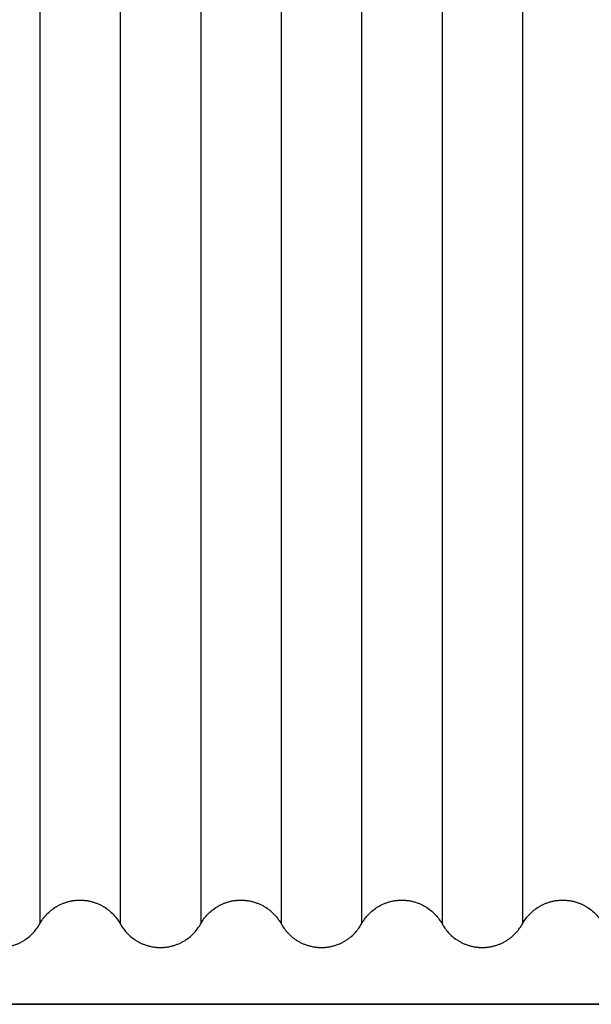
# Model space of a CAD drawing. Units: millimetres. Extents: x 0 to 1565, y 0 to 1106.
# Drawn here: x 1269 to 1330, y 652 to 756 of the extents above; entities that cross this region are included whole.
import ezdxf

# ---------------------------------------------------------------- set-up
doc = ezdxf.new("R2010")
doc.units = ezdxf.units.MM
doc.header["$LTSCALE"] = 5
doc.header["$MEASUREMENT"] = 0

# ---------------------------------------------------------------- blocks, each defined once
blk = doc.blocks.new('Taro I panel A')
at = {"color": 7}
for p, q in [((281.57, 893.05), (281.57, 660.05)), ((290.07, 893.05), (290.07, 660.05)), ((298.57, 893.05), (298.57, 660.05)), ((307.07, 893.05), (307.07, 660.05)), ((315.57, 893.05), (315.57, 660.05)), ((324.07, 893.05), (324.07, 660.05)), ((332.57, 893.05), (332.57, 660.05))]:
    blk.add_line(p, q, dxfattribs=at)
at = {"color": 7, "lineweight": 35}
blk.add_lwpolyline([(152.32, 651.55), (152.32, 901.55), (402.32, 901.55), (402.32, 651.55)], close=True, dxfattribs=at)
at = {"color": 7}
for points, knots in [([(281.57, 660.05), (281.66, 660.21), (281.76, 660.37), (281.87, 660.52), (281.98, 660.67), (282.1, 660.82), (282.23, 660.96), (282.36, 661.11), (282.51, 661.25), (282.66, 661.37), (282.81, 661.51), (282.98, 661.64), (283.16, 661.75), (283.25, 661.81), (283.35, 661.87), (283.44, 661.92), (283.54, 661.98), (283.64, 662.03), (283.75, 662.08), (283.85, 662.13), (283.95, 662.17), (284.06, 662.21), (284.16, 662.26), (284.27, 662.29), (284.38, 662.33), (284.49, 662.36), (284.61, 662.39), (284.72, 662.42), (284.78, 662.43), (284.84, 662.45), (284.9, 662.46), (284.95, 662.47), (285.01, 662.48), (285.07, 662.49), (285.13, 662.5), (285.19, 662.51), (285.26, 662.51), (285.29, 662.52), (285.32, 662.52), (285.35, 662.52), (285.38, 662.53), (285.41, 662.53), (285.44, 662.53), (285.47, 662.53), (285.51, 662.54), (285.54, 662.54), (285.57, 662.54), (285.6, 662.54), (285.63, 662.54), (285.65, 662.54), (285.66, 662.54), (285.68, 662.54), (285.69, 662.54), (285.71, 662.54), (285.73, 662.54), (285.74, 662.54), (285.76, 662.54), (285.77, 662.55), (285.78, 662.55), (285.79, 662.55), (285.8, 662.55), (285.8, 662.55), (285.8, 662.55), (285.81, 662.55), (285.81, 662.55), (285.81, 662.55), (285.81, 662.55), (285.82, 662.55), (285.82, 662.55), (285.82, 662.55), (285.82, 662.55), (285.83, 662.55), (285.83, 662.55), (285.84, 662.55), (285.84, 662.55), (285.84, 662.55), (285.85, 662.55), (285.86, 662.55), (285.87, 662.55), (285.88, 662.54), (285.9, 662.54), (285.91, 662.54), (285.93, 662.54), (285.94, 662.54), (285.96, 662.54), (285.97, 662.54), (285.99, 662.54), (286.01, 662.54), (286.04, 662.54), (286.07, 662.54), (286.1, 662.54), (286.13, 662.54), (286.16, 662.53), (286.19, 662.53), (286.22, 662.53), (286.25, 662.53), (286.28, 662.52), (286.31, 662.52), (286.34, 662.52), (286.37, 662.51), (286.43, 662.51), (286.49, 662.5), (286.56, 662.49), (286.62, 662.48), (286.68, 662.47), (286.74, 662.46), (286.79, 662.45), (286.85, 662.43), (286.91, 662.42), (287.03, 662.39), (287.14, 662.36), (287.26, 662.33), (287.37, 662.29), (287.48, 662.25), (287.59, 662.21), (287.7, 662.17), (287.8, 662.13), (287.9, 662.08), (288.01, 662.03), (288.1, 661.98), (288.2, 661.92), (288.3, 661.87), (288.39, 661.81), (288.48, 661.75), (288.66, 661.64), (288.82, 661.51), (288.98, 661.38), (289.13, 661.25), (289.28, 661.11), (289.41, 660.96), (289.54, 660.82), (289.66, 660.67), (289.77, 660.51), (289.88, 660.36), (289.98, 660.21), (290.07, 660.05)], [677.960082, 677.960082, 677.960082, 677.960082, 678.519645, 678.519645, 678.519645, 679.091739, 679.091739, 679.091739, 679.685966, 679.685966, 679.685966, 680.315474, 680.315474, 680.315474, 680.648536, 680.648536, 680.648536, 680.989636, 680.989636, 680.989636, 681.327776, 681.327776, 681.327776, 681.67308, 681.67308, 681.67308, 682.024257, 682.024257, 682.024257, 682.201917, 682.201917, 682.201917, 682.380755, 682.380755, 682.380755, 682.56784, 682.56784, 682.56784, 682.661702, 682.661702, 682.661702, 682.755737, 682.755737, 682.755737, 682.849914, 682.849914, 682.849914, 682.944196, 682.944196, 682.944196, 682.991365, 682.991365, 682.991365, 683.038547, 683.038547, 683.038547, 683.085739, 683.085739, 683.085739, 683.109336, 683.109336, 683.109336, 683.121135, 683.121135, 683.121135, 683.127035, 683.127035, 683.127035, 683.132935, 683.132935, 683.132935, 683.144506, 683.144506, 683.144506, 683.156078, 683.156078, 683.156078, 683.179221, 683.179221, 683.179221, 683.225503, 683.225503, 683.225503, 683.271777, 683.271777, 683.271777, 683.318038, 683.318038, 683.318038, 683.410507, 683.410507, 683.410507, 683.502877, 683.502877, 683.502877, 683.595113, 683.595113, 683.595113, 683.687186, 683.687186, 683.687186, 683.870728, 683.870728, 683.870728, 684.053229, 684.053229, 684.053229, 684.234516, 684.234516, 684.234516, 684.592794, 684.592794, 684.592794, 684.943609, 684.943609, 684.943609, 685.287019, 685.287019, 685.287019, 685.622603, 685.622603, 685.622603, 685.950401, 685.950401, 685.950401, 686.575633, 686.575633, 686.575633, 687.174135, 687.174135, 687.174135, 687.749363, 687.749363, 687.749363, 688.305791, 688.305791, 688.305791, 688.305791]), ([(298.57, 660.05), (298.66, 660.21), (298.76, 660.37), (298.87, 660.52), (298.98, 660.67), (299.1, 660.82), (299.23, 660.96), (299.36, 661.11), (299.51, 661.25), (299.66, 661.37), (299.81, 661.51), (299.98, 661.64), (300.16, 661.75), (300.25, 661.81), (300.35, 661.87), (300.44, 661.92), (300.54, 661.98), (300.64, 662.03), (300.75, 662.08), (300.85, 662.13), (300.95, 662.17), (301.06, 662.21), (301.16, 662.26), (301.27, 662.29), (301.38, 662.33), (301.49, 662.36), (301.61, 662.39), (301.72, 662.42), (301.78, 662.43), (301.84, 662.45), (301.9, 662.46), (301.95, 662.47), (302.01, 662.48), (302.07, 662.49), (302.13, 662.5), (302.19, 662.51), (302.26, 662.51), (302.29, 662.52), (302.32, 662.52), (302.35, 662.52), (302.38, 662.53), (302.41, 662.53), (302.44, 662.53), (302.47, 662.53), (302.51, 662.54), (302.54, 662.54), (302.57, 662.54), (302.6, 662.54), (302.63, 662.54), (302.65, 662.54), (302.66, 662.54), (302.68, 662.54), (302.69, 662.54), (302.71, 662.54), (302.73, 662.54), (302.74, 662.54), (302.76, 662.54), (302.77, 662.55), (302.78, 662.55), (302.79, 662.55), (302.8, 662.55), (302.8, 662.55), (302.8, 662.55), (302.81, 662.55), (302.81, 662.55), (302.81, 662.55), (302.81, 662.55), (302.82, 662.55), (302.82, 662.55), (302.82, 662.55), (302.82, 662.55), (302.83, 662.55), (302.83, 662.55), (302.84, 662.55), (302.84, 662.55), (302.84, 662.55), (302.85, 662.55), (302.86, 662.55), (302.87, 662.55), (302.88, 662.54), (302.9, 662.54), (302.91, 662.54), (302.93, 662.54), (302.94, 662.54), (302.96, 662.54), (302.97, 662.54), (302.99, 662.54), (303.01, 662.54), (303.04, 662.54), (303.07, 662.54), (303.1, 662.54), (303.13, 662.54), (303.16, 662.53), (303.19, 662.53), (303.22, 662.53), (303.25, 662.53), (303.28, 662.52), (303.31, 662.52), (303.34, 662.52), (303.37, 662.51), (303.43, 662.51), (303.49, 662.5), (303.56, 662.49), (303.62, 662.48), (303.68, 662.47), (303.74, 662.46), (303.79, 662.45), (303.85, 662.43), (303.91, 662.42), (304.03, 662.39), (304.14, 662.36), (304.26, 662.33), (304.37, 662.29), (304.48, 662.25), (304.59, 662.21), (304.7, 662.17), (304.8, 662.13), (304.9, 662.08), (305.01, 662.03), (305.1, 661.98), (305.2, 661.92), (305.3, 661.87), (305.39, 661.81), (305.48, 661.75), (305.66, 661.64), (305.82, 661.51), (305.98, 661.38), (306.13, 661.25), (306.28, 661.11), (306.41, 660.96), (306.54, 660.82), (306.66, 660.67), (306.77, 660.51), (306.88, 660.36), (306.98, 660.21), (307.07, 660.05), (307.16, 659.88), (307.26, 659.73), (307.37, 659.58), (307.48, 659.42), (307.6, 659.27), (307.73, 659.13), (307.86, 658.98), (308.01, 658.84), (308.16, 658.71), (308.32, 658.58), (308.48, 658.45), (308.66, 658.34), (308.75, 658.28), (308.84, 658.22), (308.94, 658.17), (309.04, 658.11), (309.14, 658.06), (309.24, 658.01), (309.34, 657.97), (309.44, 657.92), (309.55, 657.88), (309.66, 657.84), (309.77, 657.8), (309.88, 657.76), (310, 657.73), (310.11, 657.7), (310.23, 657.67), (310.29, 657.66), (310.35, 657.64), (310.41, 657.63), (310.47, 657.62), (310.53, 657.61), (310.59, 657.6), (310.65, 657.59), (310.71, 657.58), (310.77, 657.58), (310.8, 657.57), (310.83, 657.57), (310.86, 657.57), (310.89, 657.56), (310.92, 657.56), (310.95, 657.56), (310.98, 657.56), (311.01, 657.55), (311.04, 657.55), (311.07, 657.55), (311.1, 657.55), (311.14, 657.55), (311.15, 657.55), (311.17, 657.55), (311.18, 657.55), (311.2, 657.55), (311.21, 657.55), (311.23, 657.55), (311.24, 657.55), (311.26, 657.55), (311.27, 657.55), (311.28, 657.55), (311.29, 657.55), (311.3, 657.55), (311.3, 657.55), (311.3, 657.55), (311.31, 657.55), (311.31, 657.55), (311.31, 657.55), (311.31, 657.55), (311.32, 657.55), (311.32, 657.55), (311.32, 657.55)], [698.651505, 698.651505, 698.651505, 698.651505, 699.211068, 699.211068, 699.211068, 699.783161, 699.783161, 699.783161, 700.377388, 700.377388, 700.377388, 701.006896, 701.006896, 701.006896, 701.339959, 701.339959, 701.339959, 701.681058, 701.681058, 701.681058, 702.019199, 702.019199, 702.019199, 702.364503, 702.364503, 702.364503, 702.715679, 702.715679, 702.715679, 702.89334, 702.89334, 702.89334, 703.072178, 703.072178, 703.072178, 703.259263, 703.259263, 703.259263, 703.353125, 703.353125, 703.353125, 703.44716, 703.44716, 703.44716, 703.541336, 703.541336, 703.541336, 703.635618, 703.635618, 703.635618, 703.682787, 703.682787, 703.682787, 703.72997, 703.72997, 703.72997, 703.777161, 703.777161, 703.777161, 703.800759, 703.800759, 703.800759, 703.812558, 703.812558, 703.812558, 703.818458, 703.818458, 703.818458, 703.824357, 703.824357, 703.824357, 703.835929, 703.835929, 703.835929, 703.8475, 703.8475, 703.8475, 703.870643, 703.870643, 703.870643, 703.916926, 703.916926, 703.916926, 703.963199, 703.963199, 703.963199, 704.009461, 704.009461, 704.009461, 704.10193, 704.10193, 704.10193, 704.1943, 704.1943, 704.1943, 704.286536, 704.286536, 704.286536, 704.378609, 704.378609, 704.378609, 704.562151, 704.562151, 704.562151, 704.744651, 704.744651, 704.744651, 704.925938, 704.925938, 704.925938, 705.284217, 705.284217, 705.284217, 705.635031, 705.635031, 705.635031, 705.978442, 705.978442, 705.978442, 706.314026, 706.314026, 706.314026, 706.641823, 706.641823, 706.641823, 707.267056, 707.267056, 707.267056, 707.865557, 707.865557, 707.865557, 708.440785, 708.440785, 708.440785, 708.997214, 708.997214, 708.997214, 709.553642, 709.553642, 709.553642, 710.128871, 710.128871, 710.128871, 710.727372, 710.727372, 710.727372, 711.352604, 711.352604, 711.352604, 711.680402, 711.680402, 711.680402, 712.015986, 712.015986, 712.015986, 712.359397, 712.359397, 712.359397, 712.710211, 712.710211, 712.710211, 713.06849, 713.06849, 713.06849, 713.249777, 713.249777, 713.249777, 713.432277, 713.432277, 713.432277, 713.615819, 713.615819, 713.615819, 713.707892, 713.707892, 713.707892, 713.800128, 713.800128, 713.800128, 713.892498, 713.892498, 713.892498, 713.984967, 713.984967, 713.984967, 714.031228, 714.031228, 714.031228, 714.077502, 714.077502, 714.077502, 714.123785, 714.123785, 714.123785, 714.146927, 714.146927, 714.146927, 714.158499, 714.158499, 714.158499, 714.164285, 714.164285, 714.164285, 714.170073, 714.170073, 714.170073, 714.170073]), ([(315.57, 660.05), (315.66, 660.21), (315.76, 660.37), (315.87, 660.52), (315.98, 660.67), (316.1, 660.82), (316.23, 660.96), (316.36, 661.11), (316.51, 661.25), (316.66, 661.37), (316.81, 661.51), (316.98, 661.64), (317.16, 661.75), (317.25, 661.81), (317.35, 661.87), (317.44, 661.92), (317.54, 661.98), (317.64, 662.03), (317.75, 662.08), (317.85, 662.13), (317.95, 662.17), (318.06, 662.21), (318.16, 662.26), (318.27, 662.29), (318.38, 662.33), (318.49, 662.36), (318.61, 662.39), (318.72, 662.42), (318.78, 662.43), (318.84, 662.45), (318.9, 662.46), (318.95, 662.47), (319.01, 662.48), (319.07, 662.49), (319.13, 662.5), (319.19, 662.51), (319.26, 662.51), (319.29, 662.52), (319.32, 662.52), (319.35, 662.52), (319.38, 662.53), (319.41, 662.53), (319.44, 662.53), (319.47, 662.53), (319.51, 662.54), (319.54, 662.54), (319.57, 662.54), (319.6, 662.54), (319.63, 662.54), (319.65, 662.54), (319.66, 662.54), (319.68, 662.54), (319.69, 662.54), (319.71, 662.54), (319.73, 662.54), (319.74, 662.54), (319.76, 662.54), (319.77, 662.55), (319.78, 662.55), (319.79, 662.55), (319.8, 662.55), (319.8, 662.55), (319.8, 662.55), (319.81, 662.55), (319.81, 662.55), (319.81, 662.55), (319.81, 662.55), (319.82, 662.55), (319.82, 662.55), (319.82, 662.55), (319.82, 662.55), (319.83, 662.55), (319.83, 662.55), (319.84, 662.55), (319.84, 662.55), (319.84, 662.55), (319.85, 662.55), (319.86, 662.55), (319.87, 662.55), (319.88, 662.54), (319.9, 662.54), (319.91, 662.54), (319.93, 662.54), (319.94, 662.54), (319.96, 662.54), (319.97, 662.54), (319.99, 662.54), (320.01, 662.54), (320.04, 662.54), (320.07, 662.54), (320.1, 662.54), (320.13, 662.54), (320.16, 662.53), (320.19, 662.53), (320.22, 662.53), (320.25, 662.53), (320.28, 662.52), (320.31, 662.52), (320.34, 662.52), (320.37, 662.51), (320.43, 662.51), (320.49, 662.5), (320.56, 662.49), (320.62, 662.48), (320.68, 662.47), (320.74, 662.46), (320.79, 662.45), (320.85, 662.43), (320.91, 662.42), (321.03, 662.39), (321.14, 662.36), (321.26, 662.33), (321.37, 662.29), (321.48, 662.25), (321.59, 662.21), (321.7, 662.17), (321.8, 662.13), (321.9, 662.08), (322.01, 662.03), (322.1, 661.98), (322.2, 661.92), (322.3, 661.87), (322.39, 661.81), (322.48, 661.75), (322.66, 661.64), (322.82, 661.51), (322.98, 661.38), (323.13, 661.25), (323.28, 661.11), (323.41, 660.96), (323.54, 660.82), (323.66, 660.67), (323.77, 660.51), (323.88, 660.36), (323.98, 660.21), (324.07, 660.05), (324.16, 659.88), (324.26, 659.73), (324.37, 659.58), (324.48, 659.42), (324.6, 659.27), (324.73, 659.13), (324.86, 658.98), (325.01, 658.84), (325.16, 658.71), (325.32, 658.58), (325.48, 658.45), (325.66, 658.34), (325.75, 658.28), (325.84, 658.22), (325.94, 658.17), (326.04, 658.11), (326.14, 658.06), (326.24, 658.01), (326.34, 657.97), (326.44, 657.92), (326.55, 657.88), (326.66, 657.84), (326.77, 657.8), (326.88, 657.76), (327, 657.73), (327.11, 657.7), (327.23, 657.67), (327.29, 657.66), (327.35, 657.64), (327.41, 657.63), (327.47, 657.62), (327.53, 657.61), (327.59, 657.6), (327.65, 657.59), (327.71, 657.58), (327.77, 657.58), (327.8, 657.57), (327.83, 657.57), (327.86, 657.57), (327.89, 657.56), (327.92, 657.56), (327.95, 657.56), (327.98, 657.56), (328.01, 657.55), (328.04, 657.55), (328.07, 657.55), (328.1, 657.55), (328.14, 657.55), (328.15, 657.55), (328.17, 657.55), (328.18, 657.55), (328.2, 657.55), (328.21, 657.55), (328.23, 657.55), (328.24, 657.55), (328.26, 657.55), (328.27, 657.55), (328.28, 657.55), (328.29, 657.55), (328.3, 657.55), (328.3, 657.55), (328.3, 657.55), (328.31, 657.55), (328.31, 657.55), (328.31, 657.55), (328.31, 657.55), (328.32, 657.55), (328.32, 657.55), (328.32, 657.55)], [719.342928, 719.342928, 719.342928, 719.342928, 719.90249, 719.90249, 719.90249, 720.474584, 720.474584, 720.474584, 721.068811, 721.068811, 721.068811, 721.698319, 721.698319, 721.698319, 722.031381, 722.031381, 722.031381, 722.372481, 722.372481, 722.372481, 722.710621, 722.710621, 722.710621, 723.055925, 723.055925, 723.055925, 723.407102, 723.407102, 723.407102, 723.584762, 723.584762, 723.584762, 723.763601, 723.763601, 723.763601, 723.950685, 723.950685, 723.950685, 724.044547, 724.044547, 724.044547, 724.138582, 724.138582, 724.138582, 724.232759, 724.232759, 724.232759, 724.327041, 724.327041, 724.327041, 724.37421, 724.37421, 724.37421, 724.421393, 724.421393, 724.421393, 724.468584, 724.468584, 724.468584, 724.492182, 724.492182, 724.492182, 724.503981, 724.503981, 724.503981, 724.50988, 724.50988, 724.50988, 724.51578, 724.51578, 724.51578, 724.527351, 724.527351, 724.527351, 724.538923, 724.538923, 724.538923, 724.562066, 724.562066, 724.562066, 724.608348, 724.608348, 724.608348, 724.654622, 724.654622, 724.654622, 724.700883, 724.700883, 724.700883, 724.793353, 724.793353, 724.793353, 724.885722, 724.885722, 724.885722, 724.977958, 724.977958, 724.977958, 725.070031, 725.070031, 725.070031, 725.253573, 725.253573, 725.253573, 725.436074, 725.436074, 725.436074, 725.617361, 725.617361, 725.617361, 725.975639, 725.975639, 725.975639, 726.326454, 726.326454, 726.326454, 726.669864, 726.669864, 726.669864, 727.005449, 727.005449, 727.005449, 727.333246, 727.333246, 727.333246, 727.958478, 727.958478, 727.958478, 728.55698, 728.55698, 728.55698, 729.132208, 729.132208, 729.132208, 729.688637, 729.688637, 729.688637, 730.245065, 730.245065, 730.245065, 730.820293, 730.820293, 730.820293, 731.418795, 731.418795, 731.418795, 732.044027, 732.044027, 732.044027, 732.371824, 732.371824, 732.371824, 732.707409, 732.707409, 732.707409, 733.050819, 733.050819, 733.050819, 733.401634, 733.401634, 733.401634, 733.759912, 733.759912, 733.759912, 733.941199, 733.941199, 733.941199, 734.1237, 734.1237, 734.1237, 734.307242, 734.307242, 734.307242, 734.399315, 734.399315, 734.399315, 734.491551, 734.491551, 734.491551, 734.58392, 734.58392, 734.58392, 734.67639, 734.67639, 734.67639, 734.722651, 734.722651, 734.722651, 734.768925, 734.768925, 734.768925, 734.815207, 734.815207, 734.815207, 734.83835, 734.83835, 734.83835, 734.849922, 734.849922, 734.849922, 734.855708, 734.855708, 734.855708, 734.861494, 734.861494, 734.861494, 734.861494]), ([(332.57, 660.05), (332.66, 660.21), (332.76, 660.37), (332.87, 660.52), (332.98, 660.67), (333.1, 660.82), (333.23, 660.96), (333.36, 661.11), (333.51, 661.25), (333.66, 661.37), (333.81, 661.51), (333.98, 661.64), (334.16, 661.75), (334.25, 661.81), (334.35, 661.87), (334.44, 661.92), (334.54, 661.98), (334.64, 662.03), (334.75, 662.08), (334.85, 662.13), (334.95, 662.17), (335.06, 662.21), (335.16, 662.26), (335.27, 662.29), (335.38, 662.33), (335.49, 662.36), (335.61, 662.39), (335.72, 662.42), (335.78, 662.43), (335.84, 662.45), (335.9, 662.46), (335.95, 662.47), (336.01, 662.48), (336.07, 662.49), (336.13, 662.5), (336.19, 662.51), (336.26, 662.51), (336.29, 662.52), (336.32, 662.52), (336.35, 662.52), (336.38, 662.53), (336.41, 662.53), (336.44, 662.53), (336.47, 662.53), (336.51, 662.54), (336.54, 662.54), (336.57, 662.54), (336.6, 662.54), (336.63, 662.54), (336.65, 662.54), (336.66, 662.54), (336.68, 662.54), (336.69, 662.54), (336.71, 662.54), (336.73, 662.54), (336.74, 662.54), (336.76, 662.54), (336.77, 662.55), (336.78, 662.55), (336.79, 662.55), (336.8, 662.55), (336.8, 662.55), (336.8, 662.55), (336.81, 662.55), (336.81, 662.55), (336.81, 662.55), (336.81, 662.55), (336.82, 662.55), (336.82, 662.55), (336.82, 662.55), (336.82, 662.55), (336.83, 662.55), (336.83, 662.55), (336.84, 662.55), (336.84, 662.55), (336.84, 662.55), (336.85, 662.55), (336.86, 662.55), (336.87, 662.55), (336.88, 662.54), (336.9, 662.54), (336.91, 662.54), (336.93, 662.54), (336.94, 662.54), (336.96, 662.54), (336.97, 662.54), (336.99, 662.54), (337.01, 662.54), (337.04, 662.54), (337.07, 662.54), (337.1, 662.54), (337.13, 662.54), (337.16, 662.53), (337.19, 662.53), (337.22, 662.53), (337.25, 662.53), (337.28, 662.52), (337.31, 662.52), (337.34, 662.52), (337.37, 662.51), (337.43, 662.51), (337.49, 662.5), (337.56, 662.49), (337.62, 662.48), (337.68, 662.47), (337.74, 662.46), (337.79, 662.45), (337.85, 662.43), (337.91, 662.42), (338.03, 662.39), (338.14, 662.36), (338.26, 662.33), (338.37, 662.29), (338.48, 662.25), (338.59, 662.21), (338.7, 662.17), (338.8, 662.13), (338.9, 662.08), (339.01, 662.03), (339.1, 661.98), (339.2, 661.92), (339.3, 661.87), (339.39, 661.81), (339.48, 661.75), (339.66, 661.64), (339.82, 661.51), (339.98, 661.38), (340.13, 661.25), (340.28, 661.11), (340.41, 660.96), (340.54, 660.82), (340.66, 660.67), (340.77, 660.51), (340.88, 660.36), (340.98, 660.21), (341.07, 660.05), (341.16, 659.88), (341.26, 659.73), (341.37, 659.58), (341.48, 659.42), (341.6, 659.27), (341.73, 659.13), (341.86, 658.98), (342.01, 658.84), (342.16, 658.71), (342.32, 658.58), (342.48, 658.45), (342.66, 658.34), (342.75, 658.28), (342.84, 658.22), (342.94, 658.17), (343.04, 658.11), (343.14, 658.06), (343.24, 658.01), (343.34, 657.97), (343.44, 657.92), (343.55, 657.88), (343.66, 657.84), (343.77, 657.8), (343.88, 657.76), (344, 657.73), (344.11, 657.7), (344.23, 657.67), (344.29, 657.66), (344.35, 657.64), (344.41, 657.63), (344.47, 657.62), (344.53, 657.61), (344.59, 657.6), (344.65, 657.59), (344.71, 657.58), (344.77, 657.58), (344.8, 657.57), (344.83, 657.57), (344.86, 657.57), (344.89, 657.56), (344.92, 657.56), (344.95, 657.56), (344.98, 657.56), (345.01, 657.55), (345.04, 657.55), (345.07, 657.55), (345.1, 657.55), (345.14, 657.55), (345.15, 657.55), (345.17, 657.55), (345.18, 657.55), (345.2, 657.55), (345.21, 657.55), (345.23, 657.55), (345.24, 657.55), (345.26, 657.55), (345.27, 657.55), (345.28, 657.55), (345.29, 657.55), (345.3, 657.55), (345.3, 657.55), (345.3, 657.55), (345.31, 657.55), (345.31, 657.55), (345.31, 657.55), (345.31, 657.55), (345.32, 657.55), (345.32, 657.55), (345.32, 657.55)], [740.03435, 740.03435, 740.03435, 740.03435, 740.593913, 740.593913, 740.593913, 741.166007, 741.166007, 741.166007, 741.760233, 741.760233, 741.760233, 742.389741, 742.389741, 742.389741, 742.722804, 742.722804, 742.722804, 743.063904, 743.063904, 743.063904, 743.402044, 743.402044, 743.402044, 743.747348, 743.747348, 743.747348, 744.098524, 744.098524, 744.098524, 744.276185, 744.276185, 744.276185, 744.455023, 744.455023, 744.455023, 744.642108, 744.642108, 744.642108, 744.73597, 744.73597, 744.73597, 744.830005, 744.830005, 744.830005, 744.924181, 744.924181, 744.924181, 745.018463, 745.018463, 745.018463, 745.065633, 745.065633, 745.065633, 745.112815, 745.112815, 745.112815, 745.160007, 745.160007, 745.160007, 745.183604, 745.183604, 745.183604, 745.195403, 745.195403, 745.195403, 745.201303, 745.201303, 745.201303, 745.207202, 745.207202, 745.207202, 745.218774, 745.218774, 745.218774, 745.230346, 745.230346, 745.230346, 745.253489, 745.253489, 745.253489, 745.299771, 745.299771, 745.299771, 745.346045, 745.346045, 745.346045, 745.392306, 745.392306, 745.392306, 745.484775, 745.484775, 745.484775, 745.577145, 745.577145, 745.577145, 745.669381, 745.669381, 745.669381, 745.761454, 745.761454, 745.761454, 745.944996, 745.944996, 745.944996, 746.127496, 746.127496, 746.127496, 746.308783, 746.308783, 746.308783, 746.667062, 746.667062, 746.667062, 747.017876, 747.017876, 747.017876, 747.361287, 747.361287, 747.361287, 747.696871, 747.696871, 747.696871, 748.024669, 748.024669, 748.024669, 748.649901, 748.649901, 748.649901, 749.248402, 749.248402, 749.248402, 749.823631, 749.823631, 749.823631, 750.380059, 750.380059, 750.380059, 750.936488, 750.936488, 750.936488, 751.511716, 751.511716, 751.511716, 752.110218, 752.110218, 752.110218, 752.73545, 752.73545, 752.73545, 753.063247, 753.063247, 753.063247, 753.398831, 753.398831, 753.398831, 753.742242, 753.742242, 753.742242, 754.093056, 754.093056, 754.093056, 754.451335, 754.451335, 754.451335, 754.632622, 754.632622, 754.632622, 754.815123, 754.815123, 754.815123, 754.998664, 754.998664, 754.998664, 755.090737, 755.090737, 755.090737, 755.182973, 755.182973, 755.182973, 755.275343, 755.275343, 755.275343, 755.367812, 755.367812, 755.367812, 755.414074, 755.414074, 755.414074, 755.460347, 755.460347, 755.460347, 755.50663, 755.50663, 755.50663, 755.529773, 755.529773, 755.529773, 755.541344, 755.541344, 755.541344, 755.54713, 755.54713, 755.54713, 755.552915, 755.552915, 755.552915, 755.552915]), ([(277.32, 657.55), (277.32, 657.55), (277.33, 657.55), (277.33, 657.55), (277.34, 657.55), (277.34, 657.55), (277.34, 657.55), (277.35, 657.55), (277.36, 657.55), (277.37, 657.55), (277.38, 657.55), (277.4, 657.55), (277.41, 657.55), (277.43, 657.55), (277.44, 657.55), (277.46, 657.55), (277.47, 657.55), (277.49, 657.55), (277.51, 657.55), (277.54, 657.55), (277.57, 657.55), (277.6, 657.55), (277.63, 657.55), (277.66, 657.56), (277.69, 657.56), (277.72, 657.56), (277.75, 657.56), (277.78, 657.57), (277.81, 657.57), (277.84, 657.57), (277.87, 657.58), (277.93, 657.58), (277.99, 657.59), (278.06, 657.6), (278.12, 657.61), (278.18, 657.62), (278.24, 657.63), (278.29, 657.64), (278.35, 657.66), (278.41, 657.67), (278.53, 657.7), (278.64, 657.73), (278.76, 657.76), (278.87, 657.8), (278.98, 657.84), (279.09, 657.88), (279.2, 657.92), (279.3, 657.97), (279.4, 658.01), (279.51, 658.06), (279.6, 658.11), (279.7, 658.17), (279.8, 658.22), (279.89, 658.28), (279.98, 658.34), (280.16, 658.45), (280.32, 658.58), (280.48, 658.71), (280.63, 658.84), (280.78, 658.98), (280.91, 659.13), (281.04, 659.27), (281.16, 659.42), (281.27, 659.58), (281.38, 659.73), (281.48, 659.88), (281.57, 660.05)], [672.787224, 672.787224, 672.787224, 672.787224, 672.798797, 672.798797, 672.798797, 672.810369, 672.810369, 672.810369, 672.833512, 672.833512, 672.833512, 672.879794, 672.879794, 672.879794, 672.926068, 672.926068, 672.926068, 672.972329, 672.972329, 672.972329, 673.064799, 673.064799, 673.064799, 673.157168, 673.157168, 673.157168, 673.249404, 673.249404, 673.249404, 673.341477, 673.341477, 673.341477, 673.525019, 673.525019, 673.525019, 673.70752, 673.70752, 673.70752, 673.888807, 673.888807, 673.888807, 674.247085, 674.247085, 674.247085, 674.5979, 674.5979, 674.5979, 674.94131, 674.94131, 674.94131, 675.276895, 675.276895, 675.276895, 675.604692, 675.604692, 675.604692, 676.229924, 676.229924, 676.229924, 676.828426, 676.828426, 676.828426, 677.403654, 677.403654, 677.403654, 677.960082, 677.960082, 677.960082, 677.960082]), ([(290.07, 660.05), (290.16, 659.88), (290.26, 659.73), (290.37, 659.58), (290.48, 659.42), (290.6, 659.27), (290.73, 659.13), (290.86, 658.98), (291.01, 658.84), (291.16, 658.71), (291.32, 658.58), (291.48, 658.45), (291.66, 658.34), (291.75, 658.28), (291.84, 658.22), (291.94, 658.17), (292.04, 658.11), (292.14, 658.06), (292.24, 658.01), (292.34, 657.97), (292.44, 657.92), (292.55, 657.88), (292.66, 657.84), (292.77, 657.8), (292.88, 657.76), (293, 657.73), (293.11, 657.7), (293.23, 657.67), (293.29, 657.66), (293.35, 657.64), (293.41, 657.63), (293.47, 657.62), (293.53, 657.61), (293.59, 657.6), (293.65, 657.59), (293.71, 657.58), (293.77, 657.58), (293.8, 657.57), (293.83, 657.57), (293.86, 657.57), (293.89, 657.56), (293.92, 657.56), (293.95, 657.56), (293.98, 657.56), (294.01, 657.55), (294.04, 657.55), (294.07, 657.55), (294.1, 657.55), (294.14, 657.55), (294.15, 657.55), (294.17, 657.55), (294.18, 657.55), (294.2, 657.55), (294.21, 657.55), (294.23, 657.55), (294.24, 657.55), (294.26, 657.55), (294.27, 657.55), (294.28, 657.55), (294.29, 657.55), (294.3, 657.55), (294.3, 657.55), (294.3, 657.55), (294.31, 657.55), (294.31, 657.55), (294.31, 657.55), (294.31, 657.55), (294.32, 657.55), (294.32, 657.55), (294.32, 657.55)], [688.305791, 688.305791, 688.305791, 688.305791, 688.86222, 688.86222, 688.86222, 689.437448, 689.437448, 689.437448, 690.03595, 690.03595, 690.03595, 690.661182, 690.661182, 690.661182, 690.988979, 690.988979, 690.988979, 691.324564, 691.324564, 691.324564, 691.667974, 691.667974, 691.667974, 692.018789, 692.018789, 692.018789, 692.377067, 692.377067, 692.377067, 692.558354, 692.558354, 692.558354, 692.740855, 692.740855, 692.740855, 692.924397, 692.924397, 692.924397, 693.016469, 693.016469, 693.016469, 693.108706, 693.108706, 693.108706, 693.201075, 693.201075, 693.201075, 693.293545, 693.293545, 693.293545, 693.339806, 693.339806, 693.339806, 693.38608, 693.38608, 693.38608, 693.432362, 693.432362, 693.432362, 693.455505, 693.455505, 693.455505, 693.467076, 693.467076, 693.467076, 693.472862, 693.472862, 693.472862, 693.478649, 693.478649, 693.478649, 693.478649]), ([(294.32, 657.55), (294.32, 657.55), (294.33, 657.55), (294.33, 657.55), (294.34, 657.55), (294.34, 657.55), (294.34, 657.55), (294.35, 657.55), (294.36, 657.55), (294.37, 657.55), (294.38, 657.55), (294.4, 657.55), (294.41, 657.55), (294.43, 657.55), (294.44, 657.55), (294.46, 657.55), (294.47, 657.55), (294.49, 657.55), (294.51, 657.55), (294.54, 657.55), (294.57, 657.55), (294.6, 657.55), (294.63, 657.55), (294.66, 657.56), (294.69, 657.56), (294.72, 657.56), (294.75, 657.56), (294.78, 657.57), (294.81, 657.57), (294.84, 657.57), (294.87, 657.58), (294.93, 657.58), (294.99, 657.59), (295.06, 657.6), (295.12, 657.61), (295.18, 657.62), (295.24, 657.63), (295.29, 657.64), (295.35, 657.66), (295.41, 657.67), (295.53, 657.7), (295.64, 657.73), (295.76, 657.76), (295.87, 657.8), (295.98, 657.84), (296.09, 657.88), (296.2, 657.92), (296.3, 657.97), (296.4, 658.01), (296.51, 658.06), (296.6, 658.11), (296.7, 658.17), (296.8, 658.22), (296.89, 658.28), (296.98, 658.34), (297.16, 658.45), (297.32, 658.58), (297.48, 658.71), (297.63, 658.84), (297.78, 658.98), (297.91, 659.13), (298.04, 659.27), (298.16, 659.42), (298.27, 659.58), (298.38, 659.73), (298.48, 659.88), (298.57, 660.05)], [693.478649, 693.478649, 693.478649, 693.478649, 693.49022, 693.49022, 693.49022, 693.501792, 693.501792, 693.501792, 693.524934, 693.524934, 693.524934, 693.571217, 693.571217, 693.571217, 693.617491, 693.617491, 693.617491, 693.663752, 693.663752, 693.663752, 693.756221, 693.756221, 693.756221, 693.848591, 693.848591, 693.848591, 693.940827, 693.940827, 693.940827, 694.0329, 694.0329, 694.0329, 694.216442, 694.216442, 694.216442, 694.398942, 694.398942, 694.398942, 694.580229, 694.580229, 694.580229, 694.938508, 694.938508, 694.938508, 695.289322, 695.289322, 695.289322, 695.632733, 695.632733, 695.632733, 695.968317, 695.968317, 695.968317, 696.296115, 696.296115, 696.296115, 696.921347, 696.921347, 696.921347, 697.519848, 697.519848, 697.519848, 698.095077, 698.095077, 698.095077, 698.651505, 698.651505, 698.651505, 698.651505]), ([(311.32, 657.55), (311.32, 657.55), (311.33, 657.55), (311.33, 657.55), (311.34, 657.55), (311.34, 657.55), (311.34, 657.55), (311.35, 657.55), (311.36, 657.55), (311.37, 657.55), (311.38, 657.55), (311.4, 657.55), (311.41, 657.55), (311.43, 657.55), (311.44, 657.55), (311.46, 657.55), (311.47, 657.55), (311.49, 657.55), (311.51, 657.55), (311.54, 657.55), (311.57, 657.55), (311.6, 657.55), (311.63, 657.55), (311.66, 657.56), (311.69, 657.56), (311.72, 657.56), (311.75, 657.56), (311.78, 657.57), (311.81, 657.57), (311.84, 657.57), (311.87, 657.58), (311.93, 657.58), (311.99, 657.59), (312.06, 657.6), (312.12, 657.61), (312.18, 657.62), (312.24, 657.63), (312.29, 657.64), (312.35, 657.66), (312.41, 657.67), (312.53, 657.7), (312.64, 657.73), (312.76, 657.76), (312.87, 657.8), (312.98, 657.84), (313.09, 657.88), (313.2, 657.92), (313.3, 657.97), (313.4, 658.01), (313.51, 658.06), (313.6, 658.11), (313.7, 658.17), (313.8, 658.22), (313.89, 658.28), (313.98, 658.34), (314.16, 658.45), (314.32, 658.58), (314.48, 658.71), (314.63, 658.84), (314.78, 658.98), (314.91, 659.13), (315.04, 659.27), (315.16, 659.42), (315.27, 659.58), (315.38, 659.73), (315.48, 659.88), (315.57, 660.05)], [714.170073, 714.170073, 714.170073, 714.170073, 714.181643, 714.181643, 714.181643, 714.193214, 714.193214, 714.193214, 714.216357, 714.216357, 714.216357, 714.262639, 714.262639, 714.262639, 714.308913, 714.308913, 714.308913, 714.355174, 714.355174, 714.355174, 714.447644, 714.447644, 714.447644, 714.540013, 714.540013, 714.540013, 714.63225, 714.63225, 714.63225, 714.724322, 714.724322, 714.724322, 714.907864, 714.907864, 714.907864, 715.090365, 715.090365, 715.090365, 715.271652, 715.271652, 715.271652, 715.62993, 715.62993, 715.62993, 715.980745, 715.980745, 715.980745, 716.324155, 716.324155, 716.324155, 716.65974, 716.65974, 716.65974, 716.987537, 716.987537, 716.987537, 717.612769, 717.612769, 717.612769, 718.211271, 718.211271, 718.211271, 718.786499, 718.786499, 718.786499, 719.342928, 719.342928, 719.342928, 719.342928]), ([(328.32, 657.55), (328.32, 657.55), (328.33, 657.55), (328.33, 657.55), (328.34, 657.55), (328.34, 657.55), (328.34, 657.55), (328.35, 657.55), (328.36, 657.55), (328.37, 657.55), (328.38, 657.55), (328.4, 657.55), (328.41, 657.55), (328.43, 657.55), (328.44, 657.55), (328.46, 657.55), (328.47, 657.55), (328.49, 657.55), (328.51, 657.55), (328.54, 657.55), (328.57, 657.55), (328.6, 657.55), (328.63, 657.55), (328.66, 657.56), (328.69, 657.56), (328.72, 657.56), (328.75, 657.56), (328.78, 657.57), (328.81, 657.57), (328.84, 657.57), (328.87, 657.58), (328.93, 657.58), (328.99, 657.59), (329.06, 657.6), (329.12, 657.61), (329.18, 657.62), (329.24, 657.63), (329.29, 657.64), (329.35, 657.66), (329.41, 657.67), (329.53, 657.7), (329.64, 657.73), (329.76, 657.76), (329.87, 657.8), (329.98, 657.84), (330.09, 657.88), (330.2, 657.92), (330.3, 657.97), (330.4, 658.01), (330.51, 658.06), (330.6, 658.11), (330.7, 658.17), (330.8, 658.22), (330.89, 658.28), (330.98, 658.34), (331.16, 658.45), (331.32, 658.58), (331.48, 658.71), (331.63, 658.84), (331.78, 658.98), (331.91, 659.13), (332.04, 659.27), (332.16, 659.42), (332.27, 659.58), (332.38, 659.73), (332.48, 659.88), (332.57, 660.05)], [734.861494, 734.861494, 734.861494, 734.861494, 734.873065, 734.873065, 734.873065, 734.884637, 734.884637, 734.884637, 734.90778, 734.90778, 734.90778, 734.954062, 734.954062, 734.954062, 735.000336, 735.000336, 735.000336, 735.046597, 735.046597, 735.046597, 735.139066, 735.139066, 735.139066, 735.231436, 735.231436, 735.231436, 735.323672, 735.323672, 735.323672, 735.415745, 735.415745, 735.415745, 735.599287, 735.599287, 735.599287, 735.781787, 735.781787, 735.781787, 735.963074, 735.963074, 735.963074, 736.321353, 736.321353, 736.321353, 736.672167, 736.672167, 736.672167, 737.015578, 737.015578, 737.015578, 737.351162, 737.351162, 737.351162, 737.67896, 737.67896, 737.67896, 738.304192, 738.304192, 738.304192, 738.902694, 738.902694, 738.902694, 739.477922, 739.477922, 739.477922, 740.03435, 740.03435, 740.03435, 740.03435])]:
    blk.add_open_spline(points, degree=3, knots=knots, dxfattribs=at)

msp = doc.modelspace()

# ---------------------------------------------------------------- block references
msp.add_blockref('Taro I panel A', (990, 0))

doc.saveas('drawing.dxf')
